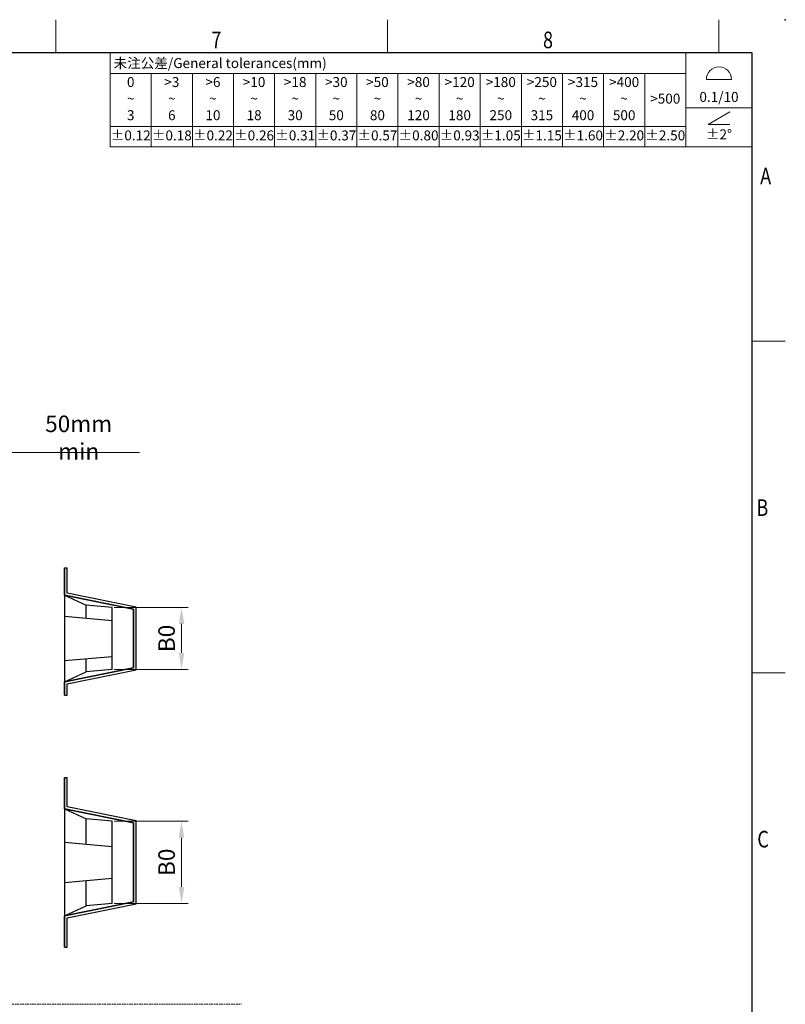
# Model space of a CAD drawing. Units: millimetres. Extents: x 2209 to 2629, y -1213 to -916.
# Drawn here: x 2513 to 2629, y -1064 to -916 of the extents above; entities that cross this region are included whole.
import ezdxf
from ezdxf.enums import TextEntityAlignment as Align

# ---------------------------------------------------------------- set-up
doc = ezdxf.new("R2010")
doc.units = ezdxf.units.MM
doc.header["$MEASUREMENT"] = 0
doc.linetypes.add('DASHED2', pattern=[0.375, 0.25, -0.125])
doc.layers.get('0').update_dxf_attribs({"lineweight": 30})
doc.layers.get('Defpoints').update_dxf_attribs({"lineweight": 13})
for name, color, linetype, lineweight in [('1', 7, 'Continuous', 30), ('11', 4, 'DASHED2', 13), ('41', 3, 'Continuous', 13), ('TEXT', 6, 'Continuous', 13), ('尺寸线', 3, 'Continuous', 13), ('轮廓线', 7, 'Continuous', 30)]:
    doc.layers.add(name, color=color, linetype=linetype, lineweight=lineweight)
doc.styles.add('romans-V1.1', font='romans.shx', dxfattribs={"width": 0.8})
doc.styles.add('Romans-高1.8', font='romans.shx', dxfattribs={"width": 0.8, "height": 1.8})
doc.styles.add('romans-高2.5', font='romans.shx', dxfattribs={"width": 0.8, "height": 2.5})
doc.styles.add('romans-高3.5', font='romans.shx', dxfattribs={"width": 0.8, "height": 3.5})
doc.styles.add('宋体-高2.5', font='txt', dxfattribs={"width": 0.8, "height": 2.5})
doc.dimstyles.new('A4_1-Rev.1.1', dxfattribs={"dimtxt": 2.5, "dimasz": 2.5, "dimexe": 1, "dimexo": 0.3, "dimgap": 1, "dimtad": 1, "dimzin": 1, "dimdsep": 46, "dimtxsty": 'romans-高2.5', "dimcen": 1, "dimclrd": 256, "dimclre": 256, "dimclrt": 256, "dimadec": 1, "dimazin": 0, "dimtfac": 1, "dimtmove": 0, "dimatfit": 3, "dimfxl": 1, "dimtolj": 1, "dimtzin": 0, "dimlwd": -1, "dimlwe": -1, "dimarcsym": 0})

# ---------------------------------------------------------------- blocks, each defined once
blk = doc.blocks.new('*D60')
at = {"layer": '41'}
for p, q in [((2497.75, -963.83), (2497.75, -982.1)), ((2510.53, -965.49), (2510.53, -982.1)), ((2500.25, -981.1), (2508.03, -981.1)), ((2510.53, -981.1), (2531.32, -981.1))]:
    blk.add_line(p, q, dxfattribs=at)
for points in [[(2500.25, -980.68), (2500.25, -981.52), (2497.75, -981.1)], [(2508.03, -980.68), (2508.03, -981.52), (2510.53, -981.1)]]:
    blk.add_solid(points, dxfattribs=at)
at = {"layer": 'Defpoints', "color": 0}
for p in [(2497.75, -963.53), (2510.53, -965.19), (2510.53, -981.1)]:
    blk.add_point(p, dxfattribs=at)
at = {"layer": '41', "insert": (2522.17, -978.85), "char_height": 2.5, "attachment_point": 5, "style": 'romans-高2.5'}
blk.add_mtext('\\A1;50mm min', dxfattribs=at)
blk = doc.blocks.new('*D67')
at = {"layer": '41'}
for p, q in [((2527.52, -1004.45), (2538.68, -1004.45)), ((2537.68, -1006.95), (2537.68, -1011.33)), ((2527.52, -1013.83), (2538.68, -1013.83))]:
    blk.add_line(p, q, dxfattribs=at)
for points in [[(2537.27, -1006.95), (2538.1, -1006.95), (2537.68, -1004.45)], [(2537.27, -1011.33), (2538.1, -1011.33), (2537.68, -1013.83)]]:
    blk.add_solid(points, dxfattribs=at)
at = {"layer": 'Defpoints', "color": 0}
for p in [(2527.22, -1004.45), (2527.22, -1013.83), (2537.68, -1013.83)]:
    blk.add_point(p, dxfattribs=at)
at = {"layer": '41', "insert": (2535.43, -1009.14), "char_height": 2.5, "attachment_point": 5, "rotation": 90, "style": 'romans-高2.5'}
blk.add_mtext('\\A1;B0', dxfattribs=at)
blk = doc.blocks.new('*D68')
at = {"layer": '41'}
for p, q in [((2527.52, -1036.69), (2538.68, -1036.69)), ((2537.68, -1039.19), (2537.68, -1046.62)), ((2527.52, -1049.12), (2538.68, -1049.12))]:
    blk.add_line(p, q, dxfattribs=at)
for points in [[(2537.27, -1039.19), (2538.1, -1039.19), (2537.68, -1036.69)], [(2537.27, -1046.62), (2538.1, -1046.62), (2537.68, -1049.12)]]:
    blk.add_solid(points, dxfattribs=at)
at = {"layer": 'Defpoints', "color": 0}
for p in [(2527.22, -1036.69), (2527.22, -1049.12), (2537.68, -1049.12)]:
    blk.add_point(p, dxfattribs=at)
at = {"layer": '41', "insert": (2535.43, -1042.9), "char_height": 2.5, "attachment_point": 5, "rotation": 90, "style": 'romans-高2.5'}
blk.add_mtext('\\A1;B0', dxfattribs=at)
blk = doc.blocks.new('*T38')
at = {"layer": '尺寸线', "color": 0, "lineweight": -2}
for p, q in [((0, 0), (6.2, 0)), ((0, 0), (0, -3.1)), ((6.2, 0), (12.4, 0)), ((12.4, 0), (18.6, 0)), ((18.6, 0), (24.8, 0)), ((24.8, 0), (31, 0)), ((31, 0), (37.2, 0)), ((37.2, 0), (43.4, 0)), ((43.4, 0), (49.6, 0)), ((49.6, 0), (55.8, 0)), ((55.8, 0), (62, 0)), ((62, 0), (68.2, 0)), ((68.2, 0), (74.4, 0)), ((74.4, 0), (80.6, 0)), ((80.6, 0), (86.8, 0)), ((86.8, 0), (96.8, 0)), ((86.8, 0), (86.8, -3.1)), ((96.8, 0), (96.8, -3.1)), ((0, -3.1), (6.2, -3.1)), ((0, -3.1), (0, -5.91)), ((6.2, -3.1), (12.4, -3.1)), ((6.2, -3.1), (6.2, -5.91)), ((12.4, -3.1), (18.6, -3.1)), ((12.4, -3.1), (12.4, -5.91)), ((18.6, -3.1), (24.8, -3.1)), ((18.6, -3.1), (18.6, -5.91)), ((24.8, -3.1), (31, -3.1)), ((24.8, -3.1), (24.8, -5.91)), ((31, -3.1), (37.2, -3.1)), ((31, -3.1), (31, -5.91)), ((37.2, -3.1), (43.4, -3.1)), ((37.2, -3.1), (37.2, -5.91)), ((43.4, -3.1), (49.6, -3.1)), ((43.4, -3.1), (43.4, -5.91)), ((49.6, -3.1), (55.8, -3.1)), ((49.6, -3.1), (49.6, -5.91)), ((55.8, -3.1), (62, -3.1)), ((55.8, -3.1), (55.8, -5.91)), ((62, -3.1), (68.2, -3.1)), ((62, -3.1), (62, -5.91)), ((68.2, -3.1), (74.4, -3.1)), ((68.2, -3.1), (68.2, -5.91)), ((74.4, -3.1), (80.6, -3.1)), ((74.4, -3.1), (74.4, -5.91)), ((80.6, -3.1), (86.8, -3.1)), ((80.6, -3.1), (80.6, -5.91)), ((86.8, -3.1), (86.8, -5.91)), ((96.8, -3.1), (96.8, -5.91)), ((0, -5.91), (0, -8.29)), ((6.2, -5.91), (6.2, -8.29)), ((12.4, -5.91), (12.4, -8.29)), ((18.6, -5.91), (18.6, -8.29)), ((24.8, -5.91), (24.8, -8.29)), ((31, -5.91), (31, -8.29)), ((37.2, -5.91), (37.2, -8.29)), ((43.4, -5.91), (43.4, -8.29)), ((49.6, -5.91), (49.6, -8.29)), ((55.8, -5.91), (55.8, -8.29)), ((62, -5.91), (62, -8.29)), ((68.2, -5.91), (68.2, -8.29)), ((74.4, -5.91), (74.4, -8.29)), ((80.6, -5.91), (80.6, -8.29)), ((86.8, -5.91), (86.8, -8.29)), ((96.8, -5.91), (96.8, -8.29)), ((0, -8.29), (0, -11.1)), ((6.2, -8.29), (6.2, -11.1)), ((12.4, -8.29), (12.4, -11.1)), ((18.6, -8.29), (18.6, -11.1)), ((24.8, -8.29), (24.8, -11.1)), ((31, -8.29), (31, -11.1)), ((37.2, -8.29), (37.2, -11.1)), ((43.4, -8.29), (43.4, -11.1)), ((49.6, -8.29), (49.6, -11.1)), ((55.8, -8.29), (55.8, -11.1)), ((62, -8.29), (62, -11.1)), ((68.2, -8.29), (68.2, -11.1)), ((74.4, -8.29), (74.4, -11.1)), ((80.6, -8.29), (80.6, -11.1)), ((86.8, -8.29), (96.8, -8.29)), ((86.8, -8.29), (86.8, -11.1)), ((96.8, -8.29), (96.8, -11.1)), ((0, -11.1), (6.2, -11.1)), ((0, -11.1), (0, -14.2)), ((6.2, -11.1), (12.4, -11.1)), ((6.2, -11.1), (6.2, -14.2)), ((12.4, -11.1), (18.6, -11.1)), ((12.4, -11.1), (12.4, -14.2)), ((18.6, -11.1), (24.8, -11.1)), ((18.6, -11.1), (18.6, -14.2)), ((24.8, -11.1), (31, -11.1)), ((24.8, -11.1), (24.8, -14.2)), ((31, -11.1), (37.2, -11.1)), ((31, -11.1), (31, -14.2)), ((37.2, -11.1), (43.4, -11.1)), ((37.2, -11.1), (37.2, -14.2)), ((43.4, -11.1), (49.6, -11.1)), ((43.4, -11.1), (43.4, -14.2)), ((49.6, -11.1), (55.8, -11.1)), ((49.6, -11.1), (49.6, -14.2)), ((55.8, -11.1), (62, -11.1)), ((55.8, -11.1), (55.8, -14.2)), ((62, -11.1), (68.2, -11.1)), ((62, -11.1), (62, -14.2)), ((68.2, -11.1), (74.4, -11.1)), ((68.2, -11.1), (68.2, -14.2)), ((74.4, -11.1), (80.6, -11.1)), ((74.4, -11.1), (74.4, -14.2)), ((80.6, -11.1), (86.8, -11.1)), ((80.6, -11.1), (80.6, -14.2)), ((86.8, -11.1), (86.8, -14.2)), ((96.8, -11.1), (96.8, -14.2)), ((0, -14.2), (6.2, -14.2)), ((6.2, -14.2), (12.4, -14.2)), ((12.4, -14.2), (18.6, -14.2)), ((18.6, -14.2), (24.8, -14.2)), ((24.8, -14.2), (31, -14.2)), ((31, -14.2), (37.2, -14.2)), ((37.2, -14.2), (43.4, -14.2)), ((43.4, -14.2), (49.6, -14.2)), ((49.6, -14.2), (55.8, -14.2)), ((55.8, -14.2), (62, -14.2)), ((62, -14.2), (68.2, -14.2)), ((68.2, -14.2), (74.4, -14.2)), ((74.4, -14.2), (80.6, -14.2)), ((80.6, -14.2), (86.8, -14.2)), ((86.8, -14.2), (96.8, -14.2))]:
    blk.add_line(p, q, dxfattribs=at)
at = {"layer": '尺寸线', "color": 3, "char_height": 1.5, "style": 'romans-高2.5'}
for s, insert, width, attachment_point in [('{\\fSimSun|b0|i0|c134|p2;\\C256; 未注公差\\Fromans|c134;/General tolerances(mm)}', (0.06, -1.55), 86.68, 4), ('{\\C256;\\P\\P0.1/10}', (91.8, -4.15), 9.88, 5)]:
    blk.add_mtext(s, dxfattribs=dict(at, insert=insert, width=width, attachment_point=attachment_point))
at = {"layer": '尺寸线', "char_height": 1.5, "attachment_point": 5}
for s, insert, width, style in [('0\\P~\\P3', (3.1, -7.1), 6.08, 'romans-高2.5'), ('>3\\P~\\P6', (9.3, -7.1), 6.08, 'romans-高2.5'), ('>6\\P~\\P10', (15.5, -7.1), 6.08, 'romans-高2.5'), ('>10\\P~\\P18', (21.7, -7.1), 6.08, 'romans-高2.5'), ('>18\\P~\\P30', (27.9, -7.1), 6.08, 'romans-高2.5'), ('>30\\P~\\P50', (34.1, -7.1), 6.08, 'romans-高2.5'), ('>50\\P~\\P80', (40.3, -7.1), 6.08, 'romans-高2.5'), ('>80\\P~\\P120', (46.5, -7.1), 6.08, 'romans-高2.5'), ('>120\\P~\\P180', (52.7, -7.1), 6.08, 'romans-高2.5'), ('>180\\P~\\P250', (58.9, -7.1), 6.08, 'romans-高2.5'), ('>250\\P~\\P315', (65.1, -7.1), 6.08, 'romans-高2.5'), ('>315\\P~\\P400', (71.3, -7.1), 6.08, 'romans-高2.5'), ('>400\\P~\\P500', (77.5, -7.1), 6.08, 'romans-高2.5'), ('>500', (83.7, -7.1), 6.08, 'romans-高2.5'), ('±0.12', (3.1, -12.65), 6.08, 'Romans-高1.8'), ('±0.18', (9.3, -12.65), 6.08, 'romans-V1.1'), ('±0.22', (15.5, -12.65), 6.08, 'romans-V1.1'), ('±0.26', (21.7, -12.65), 6.08, 'romans-V1.1'), ('±0.31', (27.9, -12.65), 6.08, 'romans-V1.1'), ('±0.37', (34.1, -12.65), 6.08, 'romans-V1.1'), ('±0.57', (40.3, -12.65), 6.08, 'romans-V1.1'), ('±0.80', (46.5, -12.65), 6.08, 'romans-V1.1'), ('±0.93', (52.7, -12.65), 6.08, 'romans-V1.1'), ('±1.05', (58.9, -12.65), 6.08, 'romans-V1.1'), ('±1.15', (65.1, -12.65), 6.08, 'romans-V1.1'), ('±1.60', (71.3, -12.65), 6.08, 'romans-V1.1'), ('±2.20', (77.5, -12.65), 6.08, 'romans-V1.1'), ('±2.50', (83.7, -12.65), 6.08, 'romans-V1.1'), ('\\P±2%%D', (91.8, -11.25), 9.88, 'romans-V1.1')]:
    blk.add_mtext(s, dxfattribs=dict(at, insert=insert, width=width, style=style))
blk = doc.blocks.new('DIN16742-TG6(NW)Rev.1.1')
at = {"layer": '尺寸线'}
for p, q in [((89.9, 10.18), (93.7, 10.18)), ((90.17, 3.41), (93.43, 5.3)), ((93.43, 3.41), (90.17, 3.41))]:
    blk.add_line(p, q, dxfattribs=at)
blk.add_arc((91.8, 10.18), 1.9, 0, 180, dxfattribs=at)
blk.add_blockref('*T38', (0, 14.2))
blk = doc.blocks.new('FOR-1758 Rev.1.1-A3客户图')
at = {"layer": 'TEXT'}
for p, q in [((-105, 287), (-105, 292)), ((-55, 287), (-55, 292)), ((-5, 287), (-5, 292)), ((0, 243.5), (5, 243.5)), ((0, 193.5), (5, 193.5))]:
    blk.add_line(p, q, dxfattribs=at)
at = {"layer": '轮廓线'}
for p, q in [((0, 287), (-410, 287)), ((0, 0), (0, 287))]:
    blk.add_line(p, q, dxfattribs=at)
blk.add_point((5, 292), dxfattribs=at)
at = {"layer": 'TEXT', "style": 'romans-高2.5', "width": 0.8}
for s, p in [('7', (-81.54, 287.7)), ('8', (-31.54, 287.7)), ('A', (1.21, 267.16)), ('B', (0.64, 217.16)), ('C', (0.78, 167.16))]:
    blk.add_text(s, height=2.5, dxfattribs=at).set_placement(p)
at = {"layer": '尺寸线', "width": 0.8}
for tag, height, style, p in [('/', 2.5, 'romans-高2.5', (-94.89, 30.44)), ('/', 2.5, 'romans-高2.5', (-96.71, 25.38)), ('/', 2.5, 'romans-高2.5', (-102.11, 20.6)), ('15EDGKNM-3.81-XXP-1Y-1000A(H)', 3.5, 'romans-高3.5', (-40.89, 11.73)), ('CENGMZ_2018.10.18', 2.5, 'romans-高2.5', (-97.54, 6.17)), ('15EDGKNM-3.5-C04', 2.5, 'romans-高2.5', (-47.36, 6.2)), ('T0-1', 2.5, 'romans-高2.5', (-5.69, 6.17)), ('2:1', 2.5, 'romans-高2.5', (-23.28, 1.2)), ('1/1', 2.5, 'romans-高2.5', (-5.77, 1.37))]:
    blk.add_attdef(tag, text='', height=height, dxfattribs=dict(at, style=style)).set_placement(p, align=Align.CENTER)
at = {"layer": '尺寸线', "style": '宋体-高2.5', "width": 0.8}
blk.add_attdef('/', text='', height=2.5, dxfattribs=at).set_placement((-55.64, 31.97), align=Align.MIDDLE_LEFT)

msp = doc.modelspace()

# ---------------------------------------------------------------- linework, layer by layer
for p, q in [((2520.021, -1030.104), (2520.421, -1030.104)), ((2520.021, -1055.704), (2520.421, -1055.704))]:
    msp.add_line(p, q)
at = {"layer": '1'}
for p, q in [((2520.021, -998.501), (2520.421, -998.501)), ((2520.021, -998.501), (2520.021, -1017.701)), ((2520.021, -1002.618), (2520.021, -998.501)), ((2520.421, -1002.291), (2520.421, -998.501)), ((2530.821, -1004.402), (2520.421, -1002.291)), ((2520.021, -1002.618), (2523.289, -1004.105)), ((2520.021, -1002.618), (2530.421, -1004.729)), ((2530.421, -1004.729), (2520.021, -1002.618)), ((2523.289, -1006.073), (2523.289, -1004.105)), ((2527.221, -1004.449), (2523.289, -1004.105)), ((2527.221, -1006.417), (2527.221, -1004.449)), ((2530.421, -1004.729), (2530.421, -1013.553)), ((2530.421, -1013.553), (2530.421, -1004.729)), ((2530.821, -1013.88), (2530.821, -1004.402)), ((2520.021, -1005.794), (2527.221, -1006.417)), ((2527.221, -1011.865), (2527.221, -1006.417)), ((2520.021, -1012.488), (2527.221, -1011.865)), ((2523.289, -1014.177), (2523.289, -1012.209)), ((2527.221, -1013.833), (2527.221, -1011.865)), ((2530.421, -1013.553), (2520.021, -1015.663)), ((2520.021, -1015.663), (2530.421, -1013.553)), ((2520.021, -1015.663), (2523.289, -1014.177)), ((2520.421, -1015.99), (2530.821, -1013.88)), ((2527.221, -1013.833), (2523.289, -1014.177)), ((2520.021, -1017.701), (2520.021, -1015.663)), ((2520.421, -1017.701), (2520.421, -1015.99)), ((2520.021, -1017.701), (2520.421, -1017.701)), ((2520.021, -1030.104), (2520.021, -1055.704)), ((2520.021, -1034.857), (2520.021, -1030.104)), ((2520.421, -1034.53), (2520.421, -1030.104)), ((2520.021, -1034.857), (2523.289, -1036.344)), ((2520.021, -1034.857), (2530.421, -1036.968)), ((2530.421, -1036.968), (2520.021, -1034.857)), ((2530.821, -1036.641), (2520.421, -1034.53)), ((2523.289, -1040.16), (2523.289, -1036.344)), ((2527.221, -1036.688), (2523.289, -1036.344)), ((2527.221, -1040.504), (2527.221, -1036.688)), ((2530.421, -1036.968), (2530.421, -1048.84)), ((2530.421, -1048.84), (2530.421, -1036.968)), ((2530.821, -1049.167), (2530.821, -1036.641)), ((2520.021, -1039.881), (2527.221, -1040.504)), ((2527.221, -1045.304), (2527.221, -1040.504)), ((2520.021, -1045.927), (2527.221, -1045.304)), ((2527.221, -1049.12), (2527.221, -1045.304)), ((2523.289, -1049.464), (2523.289, -1045.648)), ((2530.421, -1048.84), (2520.021, -1050.95)), ((2520.021, -1050.95), (2530.421, -1048.84)), ((2520.021, -1050.95), (2523.289, -1049.464)), ((2520.421, -1051.277), (2530.821, -1049.167)), ((2527.221, -1049.12), (2523.289, -1049.464)), ((2520.021, -1055.704), (2520.021, -1050.95)), ((2520.421, -1055.704), (2520.421, -1051.277))]:
    msp.add_line(p, q, dxfattribs=at)
at = {"layer": '11'}
msp.add_line((2214.785, -1064.317), (2546.74, -1064.317), dxfattribs=at)

# ---------------------------------------------------------------- block references
msp.add_blockref('FOR-1758 Rev.1.1-A3客户图', (2623.72, -1207.817))
at = {"layer": '尺寸线'}
msp.add_blockref('DIN16742-TG6(NW)Rev.1.1', (2526.92, -935.017), dxfattribs=at)

# ---------------------------------------------------------------- dimensions: what is measured, and where the dimension line sits
at = {"layer": '41'}
dim = msp.add_linear_dim(base=(2510.531, -981.099), p1=(2497.745, -963.528), p2=(2510.531, -965.192), text='50mm min', dimstyle='A4_1-Rev.1.1', dxfattribs=at)
dim.commit()
dim.dimension.update_dxf_attribs({"geometry": '*D60', "text_midpoint": (2522.174, -978.849)})
for base, p1, p2, picture, middle in [((2537.684, -1013.833), (2527.221, -1004.449), (2527.221, -1013.833), '*D67', (2535.434, -1009.141)), ((2537.684, -1049.12), (2527.221, -1036.688), (2527.221, -1049.12), '*D68', (2535.434, -1042.904))]:
    dim = msp.add_linear_dim(base=base, p1=p1, p2=p2, angle=90, text='B0', dimstyle='A4_1-Rev.1.1', dxfattribs=at)
    dim.commit()
    dim.dimension.update_dxf_attribs({"geometry": picture, "text_midpoint": middle})

doc.saveas('drawing.dxf')
